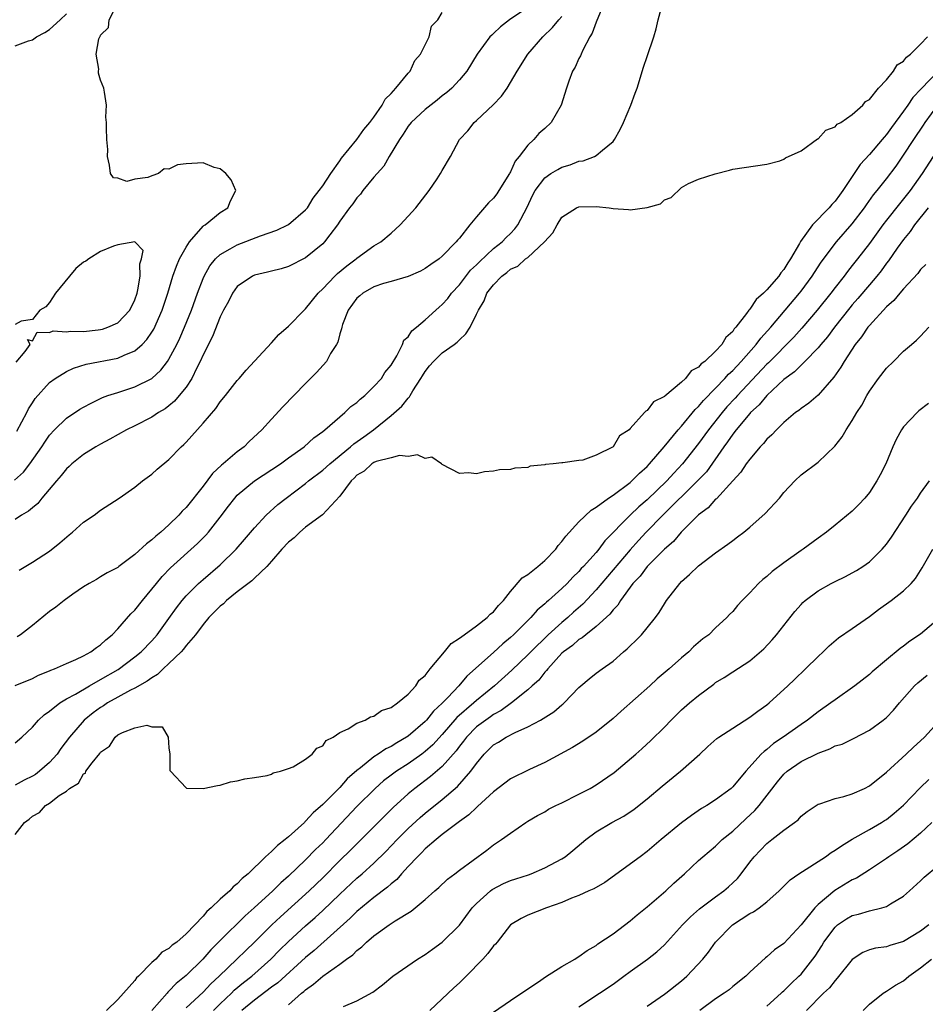
# Model space of a CAD drawing. Units: inches. Extents: x 2619000 to 2622000, y 1512000 to 1515000.
# Drawn here: x 2619122 to 2619228, y 1513732 to 1513847 of the extents above; entities that cross this region are included whole.
import ezdxf

# ---------------------------------------------------------------- set-up
doc = ezdxf.new("R2010")
doc.units = ezdxf.units.IN
doc.header["$MEASUREMENT"] = 0
doc.layers.add('LD26191512_2ft', color=92, linetype='Continuous')

msp = doc.modelspace()

# ---------------------------------------------------------------- linework, layer by layer
at = {"layer": 'LD26191512_2ft'}
for points, elevation in [([(2619121.17, 1513798.83), (2619122.34, 1513801), (2619122.56, 1513801.44), (2619123, 1513802.14), (2619123.35, 1513802.65), (2619125, 1513804.52), (2619125.66, 1513805), (2619127, 1513805.83), (2619127.8, 1513806.2), (2619129.32, 1513806.68), (2619133, 1513807.39), (2619133.75, 1513807.75), (2619135, 1513808.26), (2619135.84, 1513809), (2619136.42, 1513809.58), (2619137, 1513810.44), (2619137.22, 1513810.78), (2619138.21, 1513813), (2619138.87, 1513815), (2619139.46, 1513817), (2619139.86, 1513818.14), (2619140.24, 1513819), (2619141, 1513820.4), (2619141.39, 1513821), (2619143, 1513822.84), (2619143.09, 1513822.91), (2619143.24, 1513823), (2619145, 1513824.44), (2619145.9, 1513825), (2619146.21, 1513825.79), (2619146.81, 1513827), (2619146.27, 1513828.27), (2619145.64, 1513829), (2619145, 1513829.55), (2619144.27, 1513829.73), (2619143, 1513830.26), (2619141, 1513830.14), (2619139.98, 1513830.02), (2619139, 1513829.53), (2619138.45, 1513829.55), (2619137.79, 1513829), (2619137, 1513828.75), (2619136.53, 1513828.53), (2619135, 1513828.33), (2619134.06, 1513828.06), (2619133, 1513828.45), (2619132.5, 1513828.5), (2619132.14, 1513829), (2619132.03, 1513829.97), (2619131.81, 1513831), (2619131.82, 1513831.82), (2619131.71, 1513833), (2619131.68, 1513834.32), (2619131.68, 1513835), (2619131.62, 1513835.62), (2619131.68, 1513837), (2619131.46, 1513838.54), (2619131.37, 1513839), (2619131, 1513839.96), (2619130.75, 1513840.75), (2619130.75, 1513841), (2619130.79, 1513841.21), (2619130.48, 1513843), (2619130.77, 1513844.77), (2619130.89, 1513845), (2619130.95, 1513845.05), (2619131, 1513845.22), (2619131.9, 1513846.1), (2619131.99, 1513847), (2619133, 1513849.01)], 8498), ([(2619189.95, 1513849), (2619189, 1513846.74), (2619188.56, 1513845.44), (2619188.28, 1513845), (2619187.44, 1513843.44), (2619187.25, 1513843), (2619187.19, 1513842.81), (2619187, 1513842.46), (2619186.55, 1513841.45), (2619186.26, 1513841), (2619185.82, 1513839.82), (2619185.54, 1513839), (2619184.9, 1513837), (2619183.75, 1513835), (2619183, 1513834.29), (2619182.31, 1513833.69), (2619181.73, 1513833), (2619181, 1513832.34), (2619180, 1513831), (2619179.54, 1513830.46), (2619179, 1513829.22), (2619178.91, 1513829.09), (2619178.87, 1513829), (2619177.61, 1513827), (2619177.37, 1513826.63), (2619177, 1513826.13), (2619176.42, 1513825.58), (2619175, 1513823.94), (2619174.22, 1513823), (2619173, 1513821.45), (2619172.78, 1513821.22), (2619172.62, 1513821), (2619171, 1513819.32), (2619170.62, 1513819), (2619169.64, 1513818.36), (2619169, 1513817.87), (2619168.44, 1513817.56), (2619167, 1513816.93), (2619165, 1513816.36), (2619164.12, 1513816.12), (2619163, 1513815.74), (2619161.7, 1513815), (2619161.33, 1513814.67), (2619161, 1513814.4), (2619159.97, 1513813), (2619159.33, 1513811.33), (2619159.23, 1513811), (2619159.2, 1513810.8), (2619159, 1513810.22), (2619158.75, 1513809.25), (2619158.6, 1513809), (2619157.92, 1513807.92), (2619157.43, 1513807), (2619156.28, 1513805.72), (2619155, 1513804.43), (2619152.33, 1513801.67), (2619151, 1513800.25), (2619149.86, 1513799), (2619148.39, 1513797.61), (2619147.79, 1513797), (2619147, 1513796.43), (2619145.34, 1513795), (2619145.14, 1513794.86), (2619144.11, 1513793.89), (2619143, 1513792.4), (2619141, 1513789.91), (2619140.54, 1513789.46), (2619140.16, 1513789), (2619139, 1513787.85), (2619138.05, 1513787), (2619137.46, 1513786.54), (2619137, 1513786.09), (2619136.35, 1513785.65), (2619135, 1513784.38), (2619133.14, 1513783), (2619133, 1513782.88), (2619131.75, 1513782.25), (2619131, 1513781.76), (2619130.53, 1513781.47), (2619129.65, 1513781), (2619129, 1513780.6), (2619127.73, 1513779.73), (2619126.71, 1513779), (2619125.76, 1513778.24), (2619125, 1513777.73), (2619123, 1513776.09), (2619121.61, 1513775), (2619121.24, 1513774.76)], 8506), ([(2619120.92, 1513793.08), (2619121.96, 1513794.04), (2619122.7, 1513795), (2619124.1, 1513797), (2619124.45, 1513797.55), (2619125, 1513798.35), (2619125.59, 1513799), (2619127, 1513800.37), (2619128.58, 1513801.42), (2619129, 1513801.66), (2619129.87, 1513802.13), (2619131.23, 1513802.77), (2619131.84, 1513803), (2619133, 1513803.38), (2619135, 1513804.01), (2619136.98, 1513805.02), (2619138.03, 1513805.97), (2619138.82, 1513807), (2619139, 1513807.26), (2619139.91, 1513809), (2619140.26, 1513809.74), (2619140.8, 1513811), (2619141.62, 1513813), (2619142.34, 1513815), (2619143, 1513816.73), (2619143.12, 1513817), (2619143.8, 1513818.2), (2619144.46, 1513819), (2619145, 1513819.52), (2619146.17, 1513820.17), (2619147, 1513820.67), (2619149.7, 1513821.7), (2619151.62, 1513822.38), (2619152.92, 1513823), (2619153, 1513823.05), (2619155, 1513824.76), (2619155.2, 1513825), (2619155.87, 1513826.13), (2619156.6, 1513827), (2619157, 1513827.58), (2619157.94, 1513829), (2619159, 1513830.48), (2619159.2, 1513830.8), (2619161, 1513832.98), (2619161.82, 1513834.18), (2619162.52, 1513835), (2619163, 1513835.62), (2619163.96, 1513837), (2619164.3, 1513837.7), (2619165, 1513838.38), (2619165.57, 1513839), (2619167, 1513840.76), (2619167.23, 1513841), (2619167.77, 1513842.23), (2619168.46, 1513843), (2619169, 1513844.07), (2619169.45, 1513845), (2619169.74, 1513846.26), (2619170.48, 1513847), (2619171, 1513847.85)], 8500), ([(2619121, 1513769.04), (2619123, 1513769.88), (2619123.74, 1513770.26), (2619125, 1513770.76), (2619125.15, 1513770.85), (2619125.58, 1513771), (2619127, 1513771.64), (2619128.11, 1513772.11), (2619129, 1513772.54), (2619129.85, 1513773), (2619130.5, 1513773.5), (2619131, 1513773.81), (2619131.59, 1513774.41), (2619132.34, 1513775), (2619133, 1513775.67), (2619134.55, 1513777.45), (2619135, 1513777.88), (2619135.89, 1513779), (2619137, 1513780.32), (2619137.53, 1513781), (2619138.19, 1513781.81), (2619139.17, 1513782.83), (2619142.32, 1513785.67), (2619143.33, 1513786.67), (2619143.62, 1513787), (2619145, 1513788.75), (2619145.95, 1513790.05), (2619146.69, 1513791), (2619147, 1513791.34), (2619149, 1513793), (2619152.04, 1513795), (2619153, 1513795.7), (2619154.84, 1513797), (2619155.96, 1513798.04), (2619157, 1513798.79), (2619157.26, 1513799), (2619159, 1513800.52), (2619159.58, 1513801), (2619160.29, 1513801.71), (2619161, 1513802.19), (2619161.4, 1513802.6), (2619161.91, 1513803), (2619163, 1513804.06), (2619163.87, 1513805), (2619164.28, 1513805.72), (2619165, 1513806.57), (2619165.67, 1513807.67), (2619166.33, 1513809), (2619166.51, 1513809.49), (2619167, 1513809.89), (2619167.43, 1513810.57), (2619167.97, 1513811), (2619169, 1513811.86), (2619170.23, 1513813), (2619170.64, 1513813.36), (2619171, 1513813.65), (2619171.63, 1513814.37), (2619172.08, 1513815), (2619173, 1513815.99), (2619174.32, 1513817.68), (2619175, 1513818.32), (2619175.34, 1513818.66), (2619177, 1513820.21), (2619178.02, 1513821), (2619178.49, 1513821.51), (2619179, 1513822), (2619179.48, 1513822.52), (2619179.85, 1513823), (2619180.92, 1513825.08), (2619181.56, 1513826.44), (2619181.87, 1513827), (2619183, 1513828.51), (2619183.71, 1513829), (2619184.51, 1513829.49), (2619185, 1513829.76), (2619185.97, 1513830.03), (2619187, 1513830.45), (2619187.5, 1513830.5), (2619188.81, 1513831), (2619189, 1513831.1), (2619189.75, 1513831.75), (2619191, 1513832.77), (2619191.17, 1513833), (2619191.83, 1513834.17), (2619192.21, 1513835), (2619193.06, 1513837), (2619193.59, 1513838.41), (2619193.8, 1513839), (2619194.55, 1513841.45), (2619195, 1513842.71), (2619195.75, 1513845), (2619196.03, 1513845.97), (2619196.27, 1513847), (2619196.74, 1513848.74)], 8508), ([(2619181, 1513848.45), (2619178.88, 1513847), (2619177.83, 1513846.17), (2619177, 1513845.39), (2619176.78, 1513845.22), (2619176.58, 1513845), (2619175.1, 1513843), (2619173.87, 1513841), (2619173, 1513839.97), (2619172.11, 1513839), (2619171.52, 1513838.48), (2619171, 1513838.09), (2619170.4, 1513837.6), (2619169, 1513836.51), (2619167.36, 1513835), (2619167, 1513834.55), (2619166.4, 1513833.6), (2619165.97, 1513833), (2619164.78, 1513831), (2619164.14, 1513829.86), (2619163.36, 1513829), (2619163, 1513828.57), (2619161.71, 1513827), (2619161.41, 1513826.59), (2619161, 1513826.17), (2619160.53, 1513825.47), (2619160.14, 1513825), (2619159, 1513823.41), (2619158.73, 1513823), (2619157.83, 1513821.83), (2619157.21, 1513821), (2619157, 1513820.78), (2619155, 1513819.14), (2619153, 1513818.13), (2619152.14, 1513817.86), (2619151, 1513817.59), (2619150.55, 1513817.45), (2619149, 1513817.11), (2619148.76, 1513817), (2619147, 1513815.78), (2619146.44, 1513815), (2619145.97, 1513814.03), (2619145.4, 1513813), (2619145, 1513812.24), (2619144.08, 1513809.92), (2619143, 1513807.79), (2619142.66, 1513807), (2619142.27, 1513806.27), (2619141.66, 1513805), (2619141, 1513804), (2619140.21, 1513803), (2619139.65, 1513802.35), (2619139, 1513801.81), (2619138.54, 1513801.46), (2619137.78, 1513801), (2619137, 1513800.47), (2619135, 1513799.46), (2619134.04, 1513799), (2619132.09, 1513797.91), (2619131, 1513797.33), (2619130.44, 1513797), (2619129, 1513796.1), (2619127.64, 1513795), (2619127.31, 1513794.69), (2619127, 1513794.42), (2619126.37, 1513793.63), (2619125.81, 1513793), (2619124.13, 1513791), (2619123.64, 1513790.36), (2619123, 1513789.86), (2619122.54, 1513789.46), (2619121.74, 1513789), (2619121, 1513788.5)], 8502), ([(2619121, 1513843.97), (2619122.56, 1513844.56), (2619123, 1513844.67), (2619123.48, 1513845), (2619124.48, 1513845.52), (2619125, 1513845.88), (2619126.24, 1513847), (2619127, 1513847.71)], 8496), ([(2619121.45, 1513782.55), (2619123, 1513783.48), (2619125, 1513784.76), (2619126.23, 1513785.77), (2619127.31, 1513786.69), (2619127.72, 1513787), (2619129, 1513788.16), (2619130.24, 1513789), (2619131, 1513789.6), (2619133.15, 1513791), (2619135, 1513792.29), (2619135.88, 1513793), (2619137, 1513793.81), (2619137.62, 1513794.38), (2619139, 1513795.53), (2619140.41, 1513797), (2619140.73, 1513797.27), (2619141, 1513797.55), (2619143, 1513799.76), (2619144.5, 1513801.5), (2619145, 1513802.25), (2619145.63, 1513803), (2619147, 1513804.77), (2619147.21, 1513805), (2619148.02, 1513805.98), (2619151, 1513809.16), (2619151.86, 1513810.14), (2619153, 1513811.12), (2619154.82, 1513813), (2619155, 1513813.15), (2619156.46, 1513815), (2619157, 1513815.51), (2619158.43, 1513817), (2619158.72, 1513817.28), (2619159.81, 1513818.19), (2619160.9, 1513819), (2619161, 1513819.09), (2619163, 1513820.52), (2619163.79, 1513821), (2619165, 1513822.04), (2619166.07, 1513823), (2619167, 1513824), (2619167.89, 1513825), (2619169.46, 1513827), (2619170.4, 1513828.4), (2619170.8, 1513829), (2619171, 1513829.38), (2619171.96, 1513831), (2619173.03, 1513833), (2619174, 1513834), (2619174.72, 1513835), (2619175, 1513835.23), (2619176.94, 1513837.06), (2619177.95, 1513838.05), (2619178.59, 1513839), (2619179, 1513839.66), (2619179.76, 1513841), (2619181.01, 1513843), (2619182.76, 1513845), (2619183.91, 1513846.09), (2619184.64, 1513847), (2619185, 1513847.41)], 8504), ([(2619121, 1513762.34), (2619121.77, 1513763), (2619123, 1513764.15), (2619123.71, 1513765), (2619124.37, 1513765.63), (2619125, 1513766.05), (2619126.2, 1513767), (2619127, 1513767.48), (2619128.04, 1513768.04), (2619129.68, 1513769), (2619131, 1513769.74), (2619133.06, 1513770.94), (2619135, 1513772.39), (2619135.75, 1513773), (2619137, 1513774.29), (2619137.62, 1513775), (2619139, 1513776.88), (2619139.87, 1513778.13), (2619140.53, 1513779), (2619141, 1513779.55), (2619142.46, 1513781), (2619143, 1513781.48), (2619145, 1513783.17), (2619146.86, 1513785), (2619147.85, 1513786.15), (2619149, 1513787.52), (2619150.39, 1513789), (2619151.76, 1513790.24), (2619152.7, 1513791), (2619155, 1513792.71), (2619155.35, 1513793), (2619157, 1513794.25), (2619157.82, 1513795), (2619160.25, 1513797), (2619160.64, 1513797.36), (2619161.82, 1513798.18), (2619162.94, 1513799), (2619165, 1513800.68), (2619166.25, 1513801.75), (2619167, 1513802.71), (2619167.15, 1513802.85), (2619167.22, 1513803), (2619167.54, 1513803.54), (2619168.49, 1513805), (2619168.68, 1513805.32), (2619169, 1513805.81), (2619169.52, 1513806.48), (2619169.97, 1513807), (2619171, 1513807.99), (2619172.4, 1513809), (2619172.74, 1513809.26), (2619173, 1513809.54), (2619173.77, 1513810.23), (2619174.25, 1513811), (2619175, 1513812.53), (2619175.22, 1513813), (2619175.91, 1513814.09), (2619176.23, 1513815), (2619177, 1513815.99), (2619177.97, 1513817), (2619178.57, 1513817.43), (2619179, 1513817.79), (2619179.83, 1513818.17), (2619180.76, 1513819), (2619181, 1513819.18), (2619182.97, 1513821), (2619183.94, 1513822.06), (2619184.43, 1513823), (2619185, 1513823.91), (2619186.71, 1513825), (2619187, 1513825.12), (2619189, 1513825.16), (2619190.55, 1513825), (2619191, 1513824.93), (2619192.81, 1513824.81), (2619193, 1513824.77), (2619194.99, 1513825.01), (2619196.54, 1513825.46), (2619197, 1513825.92), (2619197.81, 1513826.19), (2619199, 1513827.36), (2619199.83, 1513827.83), (2619201, 1513828.36), (2619202.96, 1513828.96), (2619204.61, 1513829.39), (2619205, 1513829.51), (2619209, 1513830.12), (2619210.5, 1513830.5), (2619211, 1513830.67), (2619211.17, 1513830.83), (2619213, 1513831.67), (2619214.94, 1513833.06), (2619215, 1513833.07), (2619215.9, 1513834.1), (2619217, 1513834.49), (2619217.22, 1513834.77), (2619217.68, 1513835), (2619219, 1513835.93), (2619220.23, 1513837), (2619220.55, 1513837.45), (2619221, 1513837.67), (2619222.07, 1513839), (2619223, 1513839.99), (2619223.83, 1513841), (2619224.27, 1513841.73), (2619225, 1513842.16), (2619225.35, 1513842.65), (2619225.82, 1513843), (2619227, 1513844.14), (2619227.81, 1513845)], 8510), ([(2619229.04, 1513841), (2619227.06, 1513838.94), (2619226.1, 1513837.9), (2619225.49, 1513837), (2619225, 1513836.31), (2619223.59, 1513834.41), (2619223, 1513833.57), (2619222.72, 1513833.28), (2619222.5, 1513833), (2619221, 1513831.23), (2619219.93, 1513830.07), (2619217.89, 1513827), (2619217.51, 1513826.49), (2619217, 1513825.78), (2619216.61, 1513825.39), (2619216.31, 1513825), (2619214.36, 1513823), (2619212.94, 1513821.06), (2619212.83, 1513820.83), (2619211.78, 1513819), (2619211.47, 1513818.53), (2619211, 1513817.75), (2619210.64, 1513817.36), (2619210.4, 1513817), (2619209, 1513815.37), (2619208.61, 1513815), (2619207.73, 1513814.27), (2619207, 1513813.13), (2619206.89, 1513813), (2619206.63, 1513812.63), (2619205.37, 1513811), (2619205.19, 1513810.81), (2619205, 1513810.52), (2619204.19, 1513809.81), (2619203.72, 1513809), (2619203, 1513808.21), (2619201.72, 1513807), (2619201.3, 1513806.7), (2619201, 1513806.32), (2619200.12, 1513805.88), (2619199.47, 1513805), (2619199, 1513804.56), (2619197.05, 1513802.95), (2619197, 1513802.89), (2619195.74, 1513802.26), (2619195, 1513801.24), (2619194.82, 1513801.18), (2619194.69, 1513801), (2619193, 1513799.13), (2619192.86, 1513799), (2619191.73, 1513798.28), (2619191, 1513797), (2619189, 1513796.01), (2619187.45, 1513795.45), (2619187, 1513795.41), (2619185.13, 1513795.13), (2619185, 1513795.14), (2619183.97, 1513795), (2619183.07, 1513794.93), (2619183, 1513794.89), (2619181.28, 1513794.72), (2619181, 1513794.59), (2619179.5, 1513794.5), (2619179, 1513794.35), (2619177.71, 1513794.29), (2619177, 1513794.13), (2619175.94, 1513794.06), (2619175, 1513793.83), (2619174.06, 1513793.94), (2619173, 1513793.87), (2619171, 1513794.91), (2619170.92, 1513795), (2619169.77, 1513795.77), (2619169, 1513795.64), (2619168.08, 1513796.08), (2619167, 1513795.85), (2619165.99, 1513795.99), (2619165, 1513795.72), (2619163.27, 1513795.27), (2619163, 1513795.16), (2619162.75, 1513795), (2619161.86, 1513794.14), (2619161, 1513793.67), (2619160.68, 1513793.32), (2619160.31, 1513793), (2619159, 1513791.24), (2619156.97, 1513789.03), (2619155, 1513787.59), (2619154.3, 1513787), (2619153.67, 1513786.33), (2619153, 1513785.82), (2619152.23, 1513785), (2619151, 1513783.59), (2619150.46, 1513783), (2619149, 1513781.63), (2619148.69, 1513781.31), (2619147, 1513780.01), (2619145.74, 1513779), (2619145.37, 1513778.63), (2619145, 1513778.35), (2619143.66, 1513777), (2619143, 1513776.19), (2619142.12, 1513775), (2619141, 1513773.72), (2619140.69, 1513773.31), (2619140.41, 1513773), (2619139, 1513771.64), (2619138.3, 1513771), (2619137.66, 1513770.34), (2619137, 1513769.95), (2619136.46, 1513769.54), (2619135, 1513768.75), (2619134.51, 1513768.51), (2619133, 1513767.69), (2619131.79, 1513767), (2619131.32, 1513766.68), (2619131, 1513766.47), (2619130.14, 1513765.86), (2619129.06, 1513765), (2619127.34, 1513763), (2619126.34, 1513761.66), (2619125.89, 1513761), (2619125, 1513760.03), (2619123.84, 1513759), (2619123.36, 1513758.64), (2619123, 1513758.42), (2619122.04, 1513757.96), (2619121, 1513757.39)], 8512), ([(2619121, 1513751.58), (2619122.08, 1513753), (2619122.62, 1513753.38), (2619123, 1513753.76), (2619123.83, 1513754.17), (2619124.54, 1513755), (2619125, 1513755.26), (2619126.16, 1513756.16), (2619127, 1513756.69), (2619127.35, 1513757), (2619128.4, 1513757.6), (2619129, 1513758.69), (2619129.22, 1513758.78), (2619129.27, 1513759), (2619130, 1513760), (2619130.91, 1513761.09), (2619131, 1513761.23), (2619132.04, 1513761.96), (2619132.7, 1513763), (2619133, 1513763.25), (2619133.55, 1513763.55), (2619135, 1513764.1), (2619136.41, 1513764.41), (2619137, 1513764.22), (2619138.21, 1513764.21), (2619138.89, 1513763), (2619139, 1513761.75), (2619139.09, 1513761), (2619139.11, 1513759.11), (2619139.18, 1513759), (2619141, 1513757.05), (2619141.04, 1513757.04), (2619143, 1513756.97), (2619144.66, 1513757.34), (2619145, 1513757.37), (2619146.22, 1513757.78), (2619147, 1513757.89), (2619147.87, 1513758.13), (2619149, 1513758.27), (2619150.51, 1513758.51), (2619151, 1513758.67), (2619151.18, 1513758.82), (2619152.04, 1513759), (2619153, 1513759.31), (2619153.52, 1513759.52), (2619155, 1513760.4), (2619155.77, 1513761), (2619156.31, 1513761.69), (2619157, 1513761.99), (2619157.4, 1513762.61), (2619158.21, 1513763), (2619159, 1513763.56), (2619159.98, 1513763.98), (2619161, 1513764.64), (2619161.95, 1513765), (2619162.61, 1513765.39), (2619163, 1513765.45), (2619163.9, 1513766.1), (2619165, 1513766.47), (2619165.76, 1513767), (2619167, 1513768.03), (2619167.91, 1513769), (2619168.31, 1513769.69), (2619169, 1513770.23), (2619169.58, 1513771), (2619171.27, 1513773), (2619172.02, 1513773.98), (2619173, 1513774.58), (2619173.56, 1513775), (2619175, 1513776.05), (2619176.25, 1513777), (2619176.6, 1513777.4), (2619177, 1513777.69), (2619177.57, 1513778.43), (2619178.15, 1513779), (2619179, 1513780.05), (2619180.36, 1513781.64), (2619181, 1513782.03), (2619182.19, 1513783), (2619183, 1513783.69), (2619184.28, 1513785), (2619184.57, 1513785.43), (2619185, 1513785.91), (2619185.47, 1513786.53), (2619187, 1513788.2), (2619188.41, 1513789.59), (2619189, 1513789.93), (2619190.45, 1513791), (2619191, 1513791.35), (2619193, 1513792.82), (2619193.2, 1513793), (2619194.09, 1513793.91), (2619195, 1513794.71), (2619195.27, 1513795), (2619196.99, 1513797), (2619198.62, 1513799), (2619199, 1513799.42), (2619200.62, 1513801.38), (2619201, 1513801.72), (2619201.57, 1513802.43), (2619203, 1513803.86), (2619204.09, 1513805), (2619204.51, 1513805.49), (2619205, 1513805.93), (2619205.99, 1513807), (2619207.75, 1513809), (2619208.28, 1513809.72), (2619209.45, 1513811), (2619211.16, 1513813), (2619212.83, 1513815), (2619213, 1513815.22), (2619214.31, 1513817), (2619214.57, 1513817.43), (2619215.36, 1513818.64), (2619217.17, 1513821), (2619219, 1513823.12), (2619220.42, 1513825), (2619220.65, 1513825.35), (2619221.5, 1513826.5), (2619221.91, 1513827), (2619223, 1513828.4), (2619224.12, 1513829.88), (2619225, 1513831.16), (2619226.2, 1513833), (2619227.33, 1513834.67), (2619227.53, 1513835), (2619229.02, 1513837)], 8514), ([(2619228.48, 1513831), (2619227.19, 1513829), (2619225.77, 1513827), (2619225, 1513826.03), (2619224.53, 1513825.47), (2619223, 1513823.54), (2619222.58, 1513823), (2619221, 1513820.82), (2619219.61, 1513819), (2619219, 1513818.22), (2619218.45, 1513817.55), (2619218.05, 1513817), (2619217, 1513815.67), (2619216.49, 1513815), (2619214.89, 1513813), (2619213.11, 1513810.89), (2619212.15, 1513809.85), (2619209.18, 1513806.82), (2619209, 1513806.67), (2619205.55, 1513803), (2619205.3, 1513802.7), (2619204.33, 1513801.67), (2619203.76, 1513801), (2619202.15, 1513799), (2619201, 1513797.37), (2619199.14, 1513795), (2619198.09, 1513793.91), (2619197.27, 1513793), (2619195, 1513790.81), (2619194.02, 1513789.98), (2619192.98, 1513789), (2619190.03, 1513785.97), (2619189.32, 1513785), (2619189, 1513784.62), (2619187.55, 1513783), (2619187.27, 1513782.73), (2619187, 1513782.4), (2619186.27, 1513781.73), (2619185.61, 1513781), (2619185, 1513780.41), (2619183.44, 1513779), (2619183.19, 1513778.81), (2619183, 1513778.61), (2619182.12, 1513777.88), (2619181.37, 1513777), (2619179.35, 1513775), (2619179, 1513774.67), (2619178.08, 1513773.92), (2619177, 1513772.91), (2619173.87, 1513770.13), (2619172.92, 1513769), (2619171.66, 1513767.66), (2619171, 1513766.97), (2619169.97, 1513766.03), (2619169.15, 1513765), (2619169, 1513764.84), (2619167, 1513763.12), (2619166.82, 1513763), (2619165.66, 1513762.34), (2619165, 1513761.9), (2619164.38, 1513761.62), (2619163.49, 1513761), (2619163, 1513760.69), (2619161.41, 1513759.41), (2619161, 1513759.1), (2619159.88, 1513758.12), (2619159, 1513757.12), (2619157, 1513755.12), (2619155.87, 1513754.13), (2619155, 1513753.14), (2619154.92, 1513753.08), (2619154.85, 1513753), (2619153, 1513751.31), (2619152.62, 1513751), (2619151.69, 1513750.31), (2619151, 1513749.61), (2619150.31, 1513749), (2619148.26, 1513747), (2619147.56, 1513746.44), (2619147, 1513745.81), (2619146.52, 1513745.48), (2619146.11, 1513745), (2619145, 1513744.01), (2619143.95, 1513743), (2619143.42, 1513742.58), (2619143, 1513742.04), (2619141, 1513739.96), (2619139.91, 1513739), (2619139.38, 1513738.62), (2619139, 1513738.23), (2619138.18, 1513737.82), (2619137.44, 1513737), (2619137, 1513736.6), (2619135.43, 1513735), (2619135.2, 1513734.8), (2619135, 1513734.48), (2619133, 1513732.26), (2619131.69, 1513731)], 8516), ([(2619227.87, 1513825), (2619226.3, 1513823), (2619225.78, 1513822.22), (2619225, 1513821.29), (2619224.25, 1513820.25), (2619223.23, 1513818.77), (2619223, 1513818.51), (2619222.37, 1513817.63), (2619221.86, 1513817), (2619221, 1513815.99), (2619219.64, 1513814.36), (2619219, 1513813.64), (2619218.71, 1513813.29), (2619216.9, 1513811), (2619216.1, 1513809.9), (2619215.31, 1513809), (2619215, 1513808.61), (2619213.44, 1513807), (2619213, 1513806.58), (2619212.22, 1513805.78), (2619211, 1513804.88), (2619209, 1513803.01), (2619208.1, 1513801.9), (2619207.1, 1513801), (2619207, 1513800.89), (2619205.41, 1513799), (2619205, 1513798.48), (2619204.4, 1513797.6), (2619203.95, 1513797), (2619201.92, 1513794.08), (2619200.89, 1513793), (2619196.83, 1513789), (2619194.86, 1513787), (2619193.97, 1513786.03), (2619193, 1513784.93), (2619189, 1513780.25), (2619187.44, 1513778.56), (2619186.38, 1513777.62), (2619185.69, 1513777), (2619185, 1513776.43), (2619183.4, 1513775), (2619181.35, 1513773), (2619181, 1513772.63), (2619179.15, 1513770.85), (2619177.11, 1513769), (2619175, 1513767.28), (2619174.69, 1513767), (2619172.72, 1513765.28), (2619171, 1513763.29), (2619169.9, 1513762.1), (2619169, 1513761.3), (2619168.6, 1513761), (2619167, 1513759.87), (2619165.63, 1513759), (2619165, 1513758.54), (2619164.13, 1513757.87), (2619163.13, 1513757), (2619161, 1513754.86), (2619157.36, 1513751), (2619157, 1513750.62), (2619156.17, 1513749.83), (2619155, 1513748.62), (2619153, 1513746.72), (2619152.08, 1513745.92), (2619151.17, 1513745), (2619148.99, 1513743), (2619147.93, 1513742.07), (2619145, 1513739.2), (2619143.91, 1513738.09), (2619142.96, 1513737), (2619141, 1513735.1), (2619139.84, 1513734.16), (2619139, 1513733.25), (2619138.87, 1513733.13), (2619138.77, 1513733), (2619136.98, 1513731)], 8518), ([(2619121.09, 1513806.91), (2619122.16, 1513808.16), (2619122.73, 1513809), (2619122.42, 1513809.58), (2619123, 1513809.41), (2619123.58, 1513810.42), (2619125, 1513810.38), (2619125.43, 1513810.57), (2619127, 1513810.47), (2619127.45, 1513810.55), (2619129, 1513810.51), (2619130.69, 1513810.69), (2619131, 1513810.73), (2619131.22, 1513810.78), (2619131.82, 1513811), (2619133, 1513811.54), (2619134.41, 1513813), (2619135, 1513814.23), (2619135.28, 1513815), (2619135.37, 1513815.37), (2619135.62, 1513817), (2619135.58, 1513818.42), (2619135.8, 1513819), (2619135.99, 1513819.99), (2619135, 1513821), (2619133, 1513820.65), (2619132.51, 1513820.51), (2619131, 1513819.86), (2619129.61, 1513819), (2619129.25, 1513818.75), (2619129, 1513818.61), (2619128.11, 1513817.89), (2619127.36, 1513817), (2619125.71, 1513815), (2619125, 1513813.92), (2619124.59, 1513813.41), (2619123.87, 1513813), (2619123, 1513811.92), (2619121.71, 1513811.71), (2619121, 1513811.34)], 8496), ([(2619227.63, 1513818.37), (2619227, 1513817.76), (2619226.69, 1513817.31), (2619225, 1513815.52), (2619224.56, 1513815), (2619223.86, 1513814.14), (2619223, 1513813.41), (2619221, 1513811.22), (2619220.82, 1513811), (2619220.1, 1513809.9), (2619219.35, 1513809), (2619218.07, 1513807), (2619217.68, 1513806.32), (2619216.86, 1513805.14), (2619215, 1513803.06), (2619213.9, 1513802.1), (2619213, 1513801.49), (2619212.74, 1513801.26), (2619212.36, 1513801), (2619211, 1513799.86), (2619210.12, 1513799), (2619209.59, 1513798.41), (2619209, 1513797.88), (2619208.62, 1513797.38), (2619208.23, 1513797), (2619207, 1513795.57), (2619206.59, 1513795), (2619205.97, 1513794.03), (2619205, 1513793), (2619203.09, 1513790.91), (2619203, 1513790.85), (2619202.14, 1513789.86), (2619201, 1513789.04), (2619198.96, 1513787), (2619198.07, 1513785.93), (2619197, 1513785.03), (2619194.99, 1513783), (2619194.15, 1513781.85), (2619193.32, 1513781), (2619191.86, 1513779), (2619191.54, 1513778.46), (2619191, 1513777.92), (2619190.61, 1513777.39), (2619189, 1513775.94), (2619187.79, 1513775), (2619187.37, 1513774.63), (2619187, 1513774.43), (2619186.25, 1513773.75), (2619185.19, 1513773), (2619185, 1513772.82), (2619183.34, 1513771), (2619183.2, 1513770.8), (2619183, 1513770.6), (2619182.31, 1513769.69), (2619181.51, 1513769), (2619181, 1513768.53), (2619179.12, 1513767), (2619177.89, 1513766.11), (2619177, 1513765.65), (2619176.63, 1513765.37), (2619176.08, 1513765), (2619175, 1513764.19), (2619173.83, 1513763), (2619173.48, 1513762.52), (2619173, 1513761.93), (2619172.61, 1513761.39), (2619171, 1513759.56), (2619169.63, 1513758.37), (2619167.77, 1513757), (2619167, 1513756.37), (2619165.23, 1513754.77), (2619161.49, 1513751), (2619160.25, 1513749.76), (2619159, 1513748.55), (2619157, 1513746.54), (2619155.42, 1513745), (2619152.04, 1513741.96), (2619151.03, 1513741), (2619149, 1513738.99), (2619147.98, 1513738.02), (2619146.96, 1513737), (2619144.89, 1513735), (2619143.9, 1513734.1), (2619143, 1513733.15), (2619141, 1513731.28)], 8520), ([(2619144.2, 1513731), (2619145, 1513731.78), (2619146.3, 1513733), (2619146.65, 1513733.35), (2619147.74, 1513734.26), (2619148.7, 1513735), (2619150.94, 1513737), (2619151.95, 1513738.05), (2619153, 1513739.06), (2619155, 1513740.91), (2619156.11, 1513741.89), (2619157, 1513742.71), (2619159, 1513744.62), (2619161, 1513746.47), (2619161.63, 1513747), (2619163, 1513748.24), (2619164.39, 1513749.61), (2619165.72, 1513751), (2619167, 1513752.28), (2619168.41, 1513753.59), (2619169, 1513754.09), (2619171, 1513755.71), (2619172.77, 1513757.23), (2619174.34, 1513759), (2619175, 1513759.93), (2619175.9, 1513761), (2619177, 1513762.08), (2619177.58, 1513762.42), (2619178.48, 1513763), (2619179.54, 1513763.54), (2619181, 1513764.2), (2619182.51, 1513765), (2619184.05, 1513765.95), (2619185, 1513766.77), (2619185.13, 1513766.87), (2619185.28, 1513767), (2619187, 1513768.81), (2619187.22, 1513769), (2619188.18, 1513769.82), (2619189, 1513770.48), (2619189.7, 1513771), (2619191, 1513771.91), (2619192.22, 1513773), (2619192.65, 1513773.35), (2619193, 1513773.71), (2619193.67, 1513774.33), (2619194.31, 1513775), (2619195, 1513775.81), (2619195.98, 1513777), (2619196.41, 1513777.59), (2619197, 1513778.6), (2619197.26, 1513779), (2619198.8, 1513781), (2619199, 1513781.21), (2619199.96, 1513782.04), (2619201, 1513783.06), (2619203, 1513784.6), (2619204.42, 1513785.58), (2619205, 1513786.04), (2619205.56, 1513786.44), (2619206.3, 1513787), (2619207, 1513787.58), (2619208.81, 1513789.19), (2619210.47, 1513791), (2619211, 1513791.64), (2619212.27, 1513793), (2619213, 1513793.71), (2619215, 1513795.22), (2619216.94, 1513797.06), (2619217.82, 1513798.18), (2619218.27, 1513799), (2619219, 1513800.09), (2619219.52, 1513801), (2619220.11, 1513801.89), (2619220.69, 1513803), (2619221, 1513803.52), (2619222.07, 1513805), (2619223, 1513806.21), (2619223.83, 1513807), (2619225, 1513808.19), (2619225.92, 1513809), (2619226.51, 1513809.49), (2619227, 1513809.97), (2619227.97, 1513811)], 8522), ([(2619227.92, 1513802.08), (2619226.8, 1513801.2), (2619226.59, 1513801), (2619225, 1513799.34), (2619224.77, 1513799), (2619224.15, 1513797.85), (2619223.76, 1513797), (2619222.92, 1513795), (2619222.28, 1513793.72), (2619221.89, 1513793), (2619221, 1513791.64), (2619220.47, 1513791), (2619219.77, 1513790.23), (2619219, 1513789.46), (2619217, 1513787.82), (2619215.97, 1513787), (2619215, 1513786.32), (2619213.25, 1513785), (2619213, 1513784.84), (2619211, 1513783.41), (2619209.62, 1513782.38), (2619209, 1513781.8), (2619208.54, 1513781.46), (2619208.04, 1513781), (2619207, 1513779.88), (2619206.11, 1513779), (2619205.57, 1513778.43), (2619205, 1513777.71), (2619204.64, 1513777.36), (2619204.31, 1513777), (2619203, 1513775.81), (2619202.19, 1513775), (2619201.49, 1513774.51), (2619200.42, 1513773.58), (2619199.86, 1513773), (2619199, 1513772.28), (2619197.56, 1513771), (2619196.17, 1513769.83), (2619195.29, 1513769), (2619191.94, 1513766.06), (2619191, 1513765.19), (2619189, 1513763.58), (2619187.46, 1513762.54), (2619186.23, 1513761.77), (2619183, 1513760.04), (2619181.2, 1513759.2), (2619179, 1513758.12), (2619177, 1513756.6), (2619175.14, 1513754.86), (2619175, 1513754.77), (2619174.1, 1513753.9), (2619173, 1513753.13), (2619171, 1513751.58), (2619170.28, 1513751), (2619169, 1513749.9), (2619168.56, 1513749.44), (2619168.1, 1513749), (2619167, 1513747.84), (2619166.23, 1513747), (2619165.66, 1513746.34), (2619165, 1513745.83), (2619164.57, 1513745.43), (2619163, 1513744.23), (2619161, 1513742.56), (2619160.21, 1513741.79), (2619155.99, 1513738.01), (2619155, 1513737.2), (2619151.76, 1513734.24), (2619151, 1513733.7), (2619149, 1513732.2), (2619147.51, 1513731)], 8524), ([(2619153, 1513731.64), (2619154.51, 1513733), (2619154.79, 1513733.21), (2619155, 1513733.42), (2619155.93, 1513734.07), (2619157, 1513735.02), (2619159, 1513736.41), (2619159.8, 1513737), (2619160.51, 1513737.49), (2619161, 1513738.01), (2619161.57, 1513738.43), (2619162.14, 1513739), (2619163, 1513739.74), (2619164.76, 1513741), (2619165.49, 1513741.49), (2619167.37, 1513742.63), (2619169, 1513743.98), (2619170.12, 1513745), (2619170.6, 1513745.4), (2619171.62, 1513746.38), (2619172.47, 1513747), (2619173, 1513747.41), (2619176.22, 1513749.78), (2619177, 1513750.38), (2619177.95, 1513751), (2619179, 1513751.77), (2619180.77, 1513753), (2619181, 1513753.15), (2619182.16, 1513753.84), (2619183, 1513754.27), (2619183.44, 1513754.56), (2619184.3, 1513755), (2619185, 1513755.31), (2619187, 1513756.31), (2619188.31, 1513757), (2619189, 1513757.41), (2619191.13, 1513758.87), (2619193.64, 1513761), (2619194.36, 1513761.64), (2619195.4, 1513762.6), (2619197, 1513764.16), (2619197.79, 1513765), (2619199, 1513766.18), (2619199.94, 1513767), (2619201, 1513767.88), (2619202.79, 1513769.21), (2619203, 1513769.38), (2619204.02, 1513769.98), (2619205, 1513770.66), (2619207, 1513771.95), (2619208.64, 1513773.36), (2619209.61, 1513774.39), (2619210.12, 1513775), (2619212.28, 1513777.72), (2619213, 1513778.53), (2619213.23, 1513778.77), (2619213.49, 1513779), (2619215, 1513780.15), (2619216.54, 1513781), (2619217, 1513781.24), (2619218.19, 1513781.81), (2619219, 1513782.23), (2619219.49, 1513782.51), (2619220.25, 1513783), (2619221, 1513783.53), (2619222.49, 1513785), (2619223, 1513785.61), (2619223.58, 1513786.42), (2619225.28, 1513789), (2619225.95, 1513790.05), (2619226.63, 1513791), (2619227, 1513791.58), (2619228.04, 1513793)], 8526), ([(2619159.44, 1513731.44), (2619161, 1513732.13), (2619162.85, 1513733.15), (2619164, 1513734), (2619165.19, 1513735), (2619168.1, 1513737), (2619169, 1513737.56), (2619169.85, 1513738.15), (2619171, 1513738.99), (2619173, 1513740.98), (2619174.51, 1513743), (2619175, 1513743.52), (2619176.63, 1513745), (2619176.83, 1513745.17), (2619178.15, 1513745.85), (2619179, 1513746.21), (2619179.61, 1513746.39), (2619181.11, 1513746.89), (2619181.39, 1513747), (2619183, 1513747.69), (2619185, 1513748.76), (2619185.38, 1513749), (2619186.28, 1513749.72), (2619187.8, 1513751), (2619189, 1513751.89), (2619190.83, 1513753), (2619192.24, 1513753.76), (2619193.45, 1513754.55), (2619195, 1513755.79), (2619196.73, 1513757.27), (2619198.88, 1513759), (2619201.15, 1513761), (2619202.1, 1513761.9), (2619203.15, 1513762.85), (2619203.36, 1513763), (2619205, 1513764.06), (2619207, 1513765.32), (2619207.94, 1513766.06), (2619209, 1513766.79), (2619209.26, 1513767), (2619211.47, 1513769), (2619212.24, 1513769.76), (2619213.54, 1513771), (2619215, 1513772.46), (2619215.6, 1513773), (2619216.3, 1513773.7), (2619217.38, 1513774.62), (2619219, 1513775.72), (2619221, 1513777.13), (2619222.07, 1513777.93), (2619223.56, 1513779), (2619225, 1513780.14), (2619225.89, 1513781), (2619226.41, 1513781.59), (2619227.19, 1513782.81), (2619228.45, 1513785)], 8528), ([(2619229, 1513776.76), (2619227, 1513775.05), (2619225.75, 1513774.25), (2619225, 1513773.64), (2619224.62, 1513773.38), (2619223, 1513772.06), (2619221.34, 1513770.66), (2619221, 1513770.35), (2619219.29, 1513769), (2619217, 1513767.38), (2619216.5, 1513767), (2619215, 1513765.95), (2619213.77, 1513765), (2619213, 1513764.49), (2619210.91, 1513763), (2619209.76, 1513762.24), (2619209, 1513761.56), (2619208.67, 1513761.33), (2619208.35, 1513761), (2619206.55, 1513759), (2619205, 1513757.17), (2619204.81, 1513757), (2619203, 1513755.66), (2619201.96, 1513755), (2619201.35, 1513754.65), (2619200.16, 1513753.84), (2619199, 1513752.96), (2619196.62, 1513751), (2619195, 1513749.6), (2619194.16, 1513749), (2619190.01, 1513745.99), (2619188.75, 1513745.25), (2619188.15, 1513745), (2619187, 1513744.47), (2619186.14, 1513744.14), (2619185, 1513743.64), (2619183.18, 1513743), (2619181, 1513742.16), (2619180.23, 1513741.77), (2619179, 1513741.02), (2619177.41, 1513739), (2619177.23, 1513738.77), (2619177, 1513738.55), (2619176.35, 1513737.65), (2619175.74, 1513737), (2619173.8, 1513735), (2619173, 1513734.21), (2619172.35, 1513733.65), (2619169.53, 1513731)], 8530), ([(2619177, 1513730.77), (2619179, 1513732.17), (2619182.54, 1513734.54), (2619183.08, 1513734.93), (2619185, 1513736.13), (2619186.51, 1513737), (2619186.8, 1513737.2), (2619187, 1513737.31), (2619187.97, 1513738.03), (2619189, 1513738.6), (2619189.22, 1513738.78), (2619191, 1513739.97), (2619193, 1513741.47), (2619193.81, 1513742.19), (2619195, 1513743.14), (2619197.19, 1513745), (2619198.12, 1513745.88), (2619199.35, 1513747), (2619201, 1513748.56), (2619201.49, 1513749), (2619203, 1513750.23), (2619203.78, 1513751), (2619205, 1513751.98), (2619206.55, 1513753.45), (2619207.59, 1513754.41), (2619208.08, 1513755), (2619210.24, 1513757.76), (2619211, 1513758.65), (2619211.39, 1513759), (2619213, 1513760.13), (2619215, 1513761.14), (2619216.38, 1513761.62), (2619217, 1513761.97), (2619217.81, 1513762.19), (2619219.15, 1513762.85), (2619221, 1513763.8), (2619222.63, 1513765), (2619223, 1513765.31), (2619223.83, 1513766.17), (2619224.52, 1513767), (2619226.3, 1513769), (2619226.66, 1513769.34), (2619227.75, 1513770.25)], 8532), ([(2619187, 1513731.42), (2619189.41, 1513733), (2619191, 1513734.08), (2619192.26, 1513735), (2619193, 1513735.56), (2619195.03, 1513737), (2619196.13, 1513737.87), (2619197, 1513738.68), (2619199.11, 1513741), (2619200.04, 1513741.96), (2619201.11, 1513742.89), (2619203, 1513744.3), (2619203.97, 1513745), (2619204.52, 1513745.48), (2619205, 1513745.92), (2619205.55, 1513746.45), (2619206, 1513747), (2619207, 1513748.37), (2619207.5, 1513749), (2619208.25, 1513749.75), (2619209, 1513750.56), (2619209.59, 1513751), (2619211, 1513752.11), (2619212.25, 1513753), (2619212.67, 1513753.33), (2619213, 1513753.73), (2619213.71, 1513754.29), (2619215, 1513755.15), (2619215.2, 1513755.2), (2619217, 1513755.82), (2619218.03, 1513756.03), (2619219, 1513756.34), (2619220.44, 1513757), (2619221, 1513757.28), (2619223, 1513758.89), (2619225.31, 1513761), (2619226.17, 1513761.83), (2619227, 1513762.58), (2619227.44, 1513763), (2619229, 1513764.72)], 8534), ([(2619195, 1513731.51), (2619197, 1513732.88), (2619197.16, 1513733), (2619199, 1513734.46), (2619199.62, 1513735), (2619201.49, 1513737), (2619202.18, 1513737.82), (2619203, 1513739), (2619204.97, 1513741.03), (2619207, 1513742.33), (2619207.45, 1513742.55), (2619208.09, 1513743), (2619209, 1513743.7), (2619210.46, 1513745), (2619211.73, 1513746.27), (2619212.74, 1513747), (2619215.85, 1513749), (2619216.52, 1513749.48), (2619217, 1513749.76), (2619217.73, 1513750.27), (2619219, 1513751.04), (2619221, 1513752.17), (2619222.43, 1513753), (2619222.78, 1513753.22), (2619223, 1513753.37), (2619223.91, 1513754.09), (2619225, 1513755.05), (2619226.94, 1513757.06), (2619227.95, 1513758.05)], 8536), ([(2619228.33, 1513753), (2619227, 1513751.77), (2619225.5, 1513750.5), (2619224.33, 1513749.67), (2619223.28, 1513749), (2619223, 1513748.79), (2619221, 1513747.46), (2619219.5, 1513746.5), (2619219, 1513746.29), (2619216.96, 1513745.04), (2619215, 1513743.41), (2619214.6, 1513743), (2619213, 1513741.01), (2619211, 1513738.83), (2619209.9, 1513738.1), (2619209, 1513737.26), (2619208.85, 1513737.15), (2619207, 1513735.48), (2619206.54, 1513735), (2619205, 1513733.78), (2619204.58, 1513733.42), (2619204.01, 1513733), (2619203, 1513732.34), (2619201.16, 1513731)], 8538), ([(2619209, 1513731.48), (2619210.66, 1513733), (2619210.83, 1513733.17), (2619211, 1513733.3), (2619211.84, 1513734.16), (2619212.76, 1513735), (2619213, 1513735.25), (2619214.39, 1513737), (2619214.64, 1513737.36), (2619215.43, 1513738.57), (2619215.68, 1513739), (2619217, 1513740.75), (2619217.29, 1513741), (2619218.31, 1513741.7), (2619219, 1513742.1), (2619219.72, 1513742.28), (2619221, 1513742.66), (2619222.45, 1513743), (2619223, 1513743.17), (2619223.48, 1513743.48), (2619225, 1513744.37), (2619225.71, 1513745), (2619227, 1513746.18), (2619227.42, 1513746.58), (2619229, 1513747.94)], 8540), ([(2619227.95, 1513741), (2619227, 1513740.29), (2619225, 1513739.07), (2619223.39, 1513738.61), (2619223, 1513738.45), (2619221.72, 1513738.28), (2619221, 1513738.07), (2619220.24, 1513737.76), (2619219, 1513736.95), (2619217.24, 1513734.76), (2619217, 1513734.51), (2619216.35, 1513733.65), (2619215.65, 1513733), (2619213.66, 1513731)], 8542), ([(2619220.26, 1513731), (2619221, 1513731.72), (2619222.63, 1513733), (2619223, 1513733.23), (2619224.06, 1513733.94), (2619225, 1513734.46), (2619225.62, 1513735), (2619227, 1513735.98), (2619228.26, 1513737)], 8544)]:
    msp.add_lwpolyline(points, dxfattribs=dict(at, elevation=elevation))

doc.saveas('drawing.dxf')
